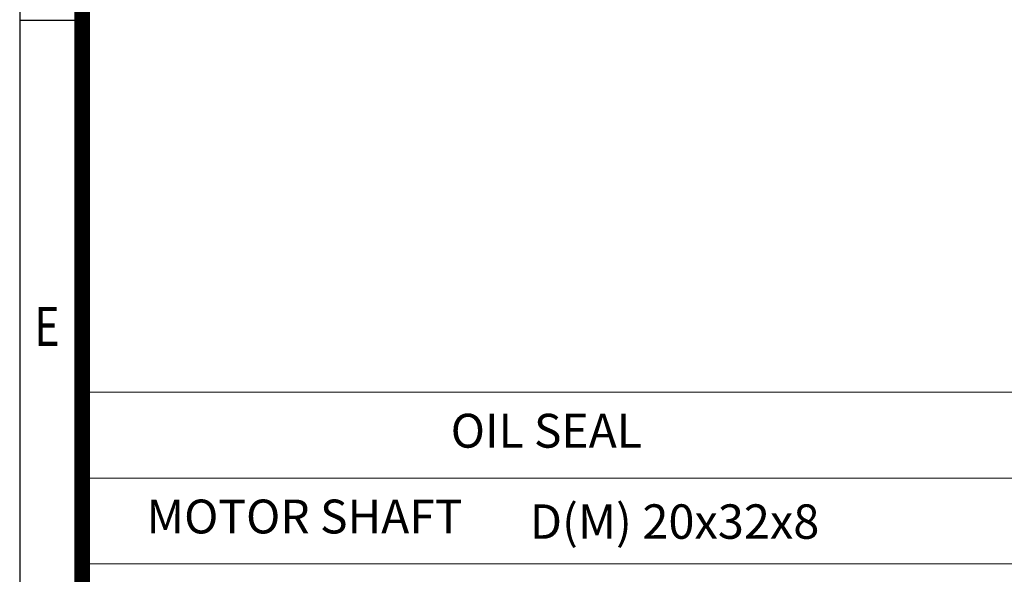
# Model space of a CAD drawing. Units: millimetres. Extents: x 1547 to 2764, y 9 to 1806.
# Drawn here: x 1547 to 1979, y 375 to 618 of the extents above; entities that cross this region are included whole.
import ezdxf
from ezdxf.enums import TextEntityAlignment as Align

# ---------------------------------------------------------------- set-up
doc = ezdxf.new("R2010")
doc.units = ezdxf.units.MM
doc.header["$LTSCALE"] = 50
doc.layers.get('0').update_dxf_attribs({"linetype": 'CONTINUOUS', "lineweight": 30})
doc.layers.add('D', color=7, linetype='CONTINUOUS', lineweight=9)
doc.styles.add('A25', font='romans', dxfattribs={"height": 2.5, "bigfont": 'hgtxt'})
doc.styles.add('ROMANS', font='romans.shx', dxfattribs={"width": 0.7, "height": 3.5, "bigfont": 'whgtxt.shx'})

# ---------------------------------------------------------------- blocks, each defined once
blk = doc.blocks.new('HS_A4양식_S(297X210MM)')
for p, q in [((18, 277), (18, 14)), ((22, 103), (18, 103))]:
    blk.add_line(p, q)
at = {"color": 0}
blk.add_line((22, 277), (22, 14), dxfattribs=at)
at = {"color": 3, "const_width": 1}
blk.add_lwpolyline([(22, 273.072), (22, 17.5)], dxfattribs=at)
at = {"style": 'ROMANS', "width": 0.8}
blk.add_text('E', height=2.5, dxfattribs=at).set_placement((19.75, 83.082), align=Align.MIDDLE)

msp = doc.modelspace()

# ---------------------------------------------------------------- linework, layer by layer
at = {"layer": 'D'}
for p, q in [((1574.81, 454.63), (2736.47, 454.63)), ((1574.81, 417.07), (2736.47, 417.07)), ((1574.81, 379.52), (2736.47, 379.52))]:
    msp.add_line(p, q, dxfattribs=at)

# ---------------------------------------------------------------- block references
at = {"lineweight": 0, "xscale": 6.833333333333334, "yscale": 6.833333333333334, "zscale": 6.833333333333334}
msp.add_blockref('HS_A4양식_S(297X210MM)', (1424.47, -86.5), dxfattribs=at)

# ---------------------------------------------------------------- texts
at = {"layer": 'D', "style": 'A25'}
for s, p in [('OIL SEAL', (1778.05, 435.85)), ('MOTOR SHAFT', (1672.19, 398.3))]:
    msp.add_text(s, height=14.826, dxfattribs=at).set_placement(p, align=Align.MIDDLE)
msp.add_text('D(M) 20x32x8', height=15.0606, dxfattribs=at).set_placement((1770.81, 398.01), align=Align.MIDDLE_LEFT)

doc.saveas('drawing.dxf')
